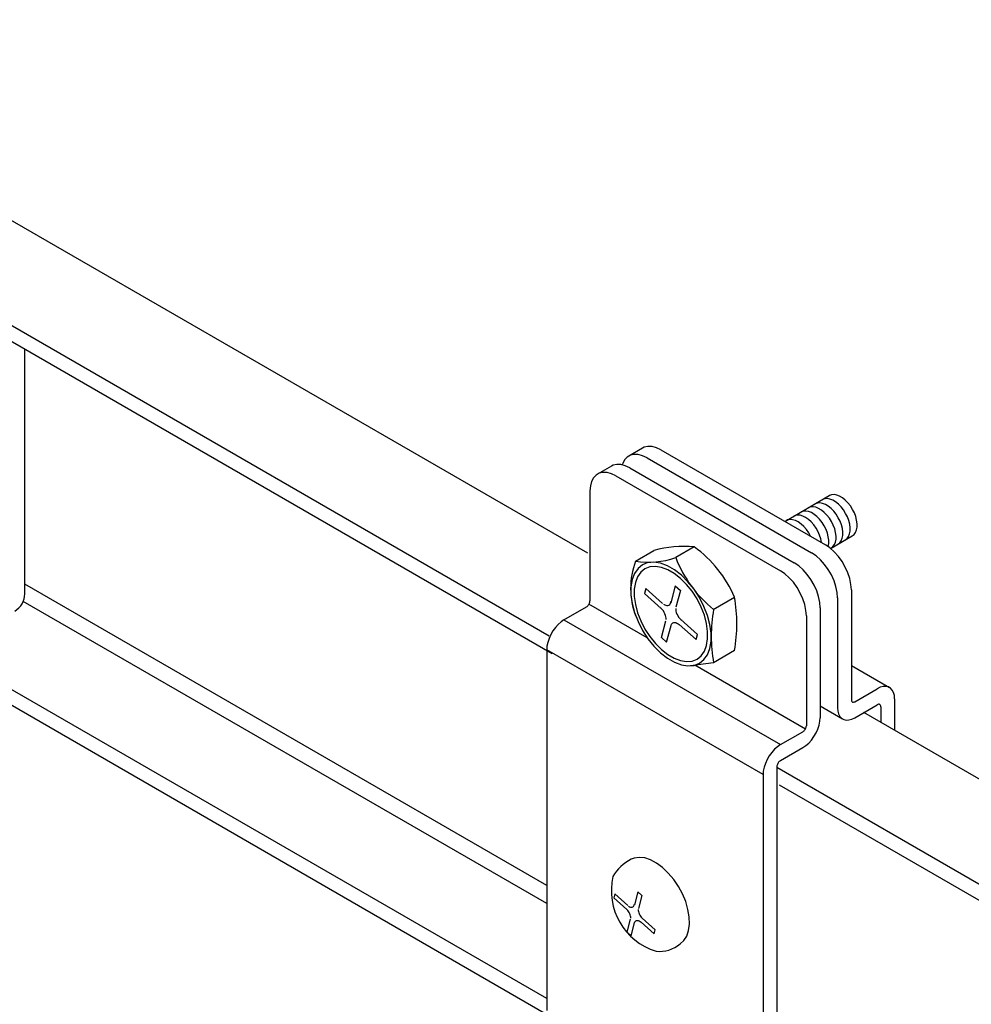
# Model space of a CAD drawing. Extents: x 0 to 412, y 10 to 313.
# Drawn here: x 100 to 102, y 173 to 175 of the extents above; entities that cross this region are included whole.
import ezdxf

# ---------------------------------------------------------------- set-up
doc = ezdxf.new("R2010")
doc.units = 0
doc.header["$MEASUREMENT"] = 0
doc.layers.add('_0-0_0', color=7, linetype='CONTINUOUS')

msp = doc.modelspace()

# ---------------------------------------------------------------- linework, layer by layer
at = {"layer": '_0-0_0', "color": 7, "linetype": 'Continuous'}
for p, q in [((100.9775, 173.8023), (99.1276, 174.8703)), ((100.8996, 173.6365), (98.9324, 174.7723)), ((100.9056, 173.6011), (98.9324, 174.7403)), ((99.8504, 173.7214), (99.8504, 174.2103)), ((100.8949, 172.9113), (98.9324, 174.0443)), ((101.0901, 174.0145), (101.0868, 174.0129)), ((101.0975, 174.0162), (101.0901, 174.0145)), ((101.1057, 174.0159), (101.0975, 174.0162)), ((101.1145, 174.0136), (101.1057, 174.0159)), ((100.9787, 172.8309), (98.9324, 174.0123)), ((101.056, 173.9948), (101.0508, 173.9892)), ((101.0624, 173.9985), (101.056, 173.9948)), ((101.0868, 174.0129), (101.0591, 173.9969)), ((101.0698, 174.0002), (101.0624, 173.9985)), ((101.078, 173.9999), (101.0698, 174.0002)), ((101.0868, 173.9976), (101.078, 173.9999)), ((101.0958, 173.9933), (101.0868, 173.9976)), ((101.1235, 174.0093), (101.1145, 174.0136)), ((101.1235, 174.0093), (101.4526, 173.8193)), ((101.0244, 173.9769), (100.9967, 173.9609)), ((101.0278, 173.9785), (101.0244, 173.9769)), ((101.0352, 173.9802), (101.0278, 173.9785)), ((101.0434, 173.9799), (101.0352, 173.9802)), ((101.0521, 173.9776), (101.0434, 173.9799)), ((101.047, 173.982), (101.0461, 173.9794)), ((101.0508, 173.9892), (101.047, 173.982)), ((101.0612, 173.9733), (101.0521, 173.9776)), ((101.0958, 173.9933), (101.4249, 173.8033)), ((100.9936, 173.9588), (100.9884, 173.9532)), ((101, 173.9625), (100.9936, 173.9588)), ((101.0075, 173.9642), (101, 173.9625)), ((101.0157, 173.9639), (101.0075, 173.9642)), ((101.0244, 173.9616), (101.0157, 173.9639)), ((101.0334, 173.9573), (101.0244, 173.9616)), ((101.0334, 173.9573), (101.3625, 173.7673)), ((101.0612, 173.9733), (101.3902, 173.7833)), ((100.9823, 173.9372), (100.9815, 173.9273)), ((100.9846, 173.946), (100.9823, 173.9372)), ((100.9884, 173.9532), (100.9846, 173.946)), ((100.9815, 173.9273), (100.9815, 173.7073)), ((101.3714, 173.8662), (101.4605, 173.9178)), ((101.4607, 173.9179), (101.4605, 173.9178)), ((101.4651, 173.9195), (101.4607, 173.9179)), ((101.4701, 173.9198), (101.4651, 173.9195)), ((101.4755, 173.9188), (101.4701, 173.9198)), ((101.4811, 173.9166), (101.4755, 173.9188)), ((101.4868, 173.9132), (101.4811, 173.9166)), ((101.4322, 173.9013), (101.432, 173.9012)), ((101.4366, 173.9029), (101.4322, 173.9013)), ((101.4416, 173.9032), (101.4366, 173.9029)), ((101.447, 173.9022), (101.4416, 173.9032)), ((101.4469, 173.9099), (101.4467, 173.9098)), ((101.4513, 173.9115), (101.4469, 173.9099)), ((101.4526, 173.9), (101.447, 173.9022)), ((101.4563, 173.9118), (101.4513, 173.9115)), ((101.4583, 173.8966), (101.4526, 173.9)), ((101.4617, 173.9108), (101.4563, 173.9118)), ((101.4639, 173.8921), (101.4583, 173.8966)), ((101.4673, 173.9086), (101.4617, 173.9108)), ((101.473, 173.9052), (101.4673, 173.9086)), ((101.4786, 173.9007), (101.473, 173.9052)), ((101.4839, 173.8953), (101.4786, 173.9007)), ((101.4924, 173.9087), (101.4868, 173.9132)), ((101.4978, 173.9033), (101.4924, 173.9087)), ((101.5027, 173.897), (101.4978, 173.9033)), ((101.507, 173.8902), (101.5027, 173.897)), ((101.3918, 173.8777), (101.3895, 173.8767)), ((101.3966, 173.8787), (101.3918, 173.8777)), ((101.4018, 173.8784), (101.3966, 173.8787)), ((101.4073, 173.8768), (101.4018, 173.8784)), ((101.404, 173.8851), (101.4038, 173.8849)), ((101.4085, 173.8866), (101.404, 173.8851)), ((101.413, 173.874), (101.4073, 173.8768)), ((101.4135, 173.8869), (101.4085, 173.8866)), ((101.4189, 173.8859), (101.4135, 173.8869)), ((101.4186, 173.8934), (101.4184, 173.8933)), ((101.423, 173.895), (101.4186, 173.8934)), ((101.4245, 173.8837), (101.4189, 173.8859)), ((101.428, 173.8953), (101.423, 173.895)), ((101.4302, 173.8803), (101.4245, 173.8837)), ((101.4334, 173.8944), (101.428, 173.8953)), ((101.4358, 173.8758), (101.4302, 173.8803)), ((101.439, 173.8921), (101.4334, 173.8944)), ((101.4411, 173.8703), (101.4358, 173.8758)), ((101.4447, 173.8887), (101.439, 173.8921)), ((101.4503, 173.8843), (101.4447, 173.8887)), ((101.4557, 173.8788), (101.4503, 173.8843)), ((101.4606, 173.8726), (101.4557, 173.8788)), ((101.4693, 173.8867), (101.4639, 173.8921)), ((101.4742, 173.8805), (101.4693, 173.8867)), ((101.4785, 173.8736), (101.4742, 173.8805)), ((101.4888, 173.889), (101.4839, 173.8953)), ((101.4931, 173.8822), (101.4888, 173.889)), ((101.4967, 173.875), (101.4931, 173.8822)), ((101.5106, 173.883), (101.507, 173.8902)), ((101.5133, 173.8757), (101.5106, 173.883)), ((101.3771, 173.8691), (101.3745, 173.868)), ((101.3819, 173.87), (101.3771, 173.8691)), ((101.3871, 173.8696), (101.3819, 173.87)), ((101.3927, 173.8679), (101.3871, 173.8696)), ((101.3984, 173.865), (101.3927, 173.8679)), ((101.404, 173.8609), (101.3984, 173.865)), ((101.4095, 173.8558), (101.404, 173.8609)), ((101.4187, 173.87), (101.413, 173.874)), ((101.4241, 173.865), (101.4187, 173.87)), ((101.4293, 173.8592), (101.4241, 173.865)), ((101.4339, 173.8527), (101.4293, 173.8592)), ((101.446, 173.8641), (101.4411, 173.8703)), ((101.4503, 173.8573), (101.446, 173.8641)), ((101.4539, 173.8501), (101.4503, 173.8573)), ((101.4649, 173.8658), (101.4606, 173.8726)), ((101.4685, 173.8586), (101.4649, 173.8658)), ((101.4712, 173.8512), (101.4685, 173.8586)), ((101.4821, 173.8665), (101.4785, 173.8736)), ((101.4848, 173.8591), (101.4821, 173.8665)), ((101.4867, 173.8518), (101.4848, 173.8591)), ((101.4995, 173.8677), (101.4967, 173.875)), ((101.5014, 173.8604), (101.4995, 173.8677)), ((101.5023, 173.8534), (101.5014, 173.8604)), ((101.5152, 173.8684), (101.5133, 173.8757)), ((101.5161, 173.8614), (101.5152, 173.8684)), ((101.516, 173.8548), (101.5161, 173.8614)), ((101.4146, 173.8499), (101.4095, 173.8558)), ((101.4192, 173.8434), (101.4146, 173.8499)), ((101.4231, 173.8363), (101.4192, 173.8434)), ((101.4379, 173.8456), (101.4339, 173.8527)), ((101.4411, 173.8383), (101.4379, 173.8456)), ((101.4434, 173.831), (101.4411, 173.8383)), ((101.4566, 173.8427), (101.4539, 173.8501)), ((101.4585, 173.8354), (101.4566, 173.8427)), ((101.464, 173.8127), (101.5063, 173.8373)), ((101.4731, 173.8439), (101.4712, 173.8512)), ((101.474, 173.8369), (101.4731, 173.8439)), ((101.4739, 173.8304), (101.474, 173.8369)), ((101.4864, 173.8324), (101.4875, 173.8382)), ((101.4876, 173.8448), (101.4867, 173.8518)), ((101.4875, 173.8382), (101.4876, 173.8448)), ((101.499, 173.836), (101.5011, 173.841)), ((101.5011, 173.841), (101.5022, 173.8468)), ((101.5022, 173.8468), (101.5023, 173.8534)), ((101.5062, 173.8372), (101.5099, 173.84)), ((101.5099, 173.84), (101.5128, 173.844)), ((101.5128, 173.844), (101.5149, 173.849)), ((101.5149, 173.849), (101.516, 173.8548)), ((101.4448, 173.8238), (101.4434, 173.831)), ((101.4616, 173.8131), (101.4526, 173.8193)), ((101.4581, 173.8161), (101.4593, 173.8219)), ((101.4594, 173.8284), (101.4585, 173.8354)), ((101.4593, 173.8219), (101.4594, 173.8284)), ((101.4678, 173.8156), (101.4707, 173.8196)), ((101.4707, 173.8196), (101.4728, 173.8245)), ((101.4728, 173.8245), (101.4739, 173.8304)), ((101.4777, 173.8207), (101.4814, 173.8235)), ((101.4814, 173.8235), (101.4844, 173.8274)), ((101.4844, 173.8274), (101.4864, 173.8324)), ((101.4923, 173.8292), (101.4961, 173.8321)), ((101.4961, 173.8321), (101.499, 173.836)), ((101.0726, 173.7864), (101.1095, 173.8077)), ((101.1901, 173.815), (101.1531, 173.7936)), ((101.4339, 173.7971), (101.4249, 173.8033)), ((101.4427, 173.7894), (101.4339, 173.7971)), ((101.4704, 173.8054), (101.4616, 173.8131)), ((101.4641, 173.8128), (101.4678, 173.8156)), ((101.4786, 173.7962), (101.4704, 173.8054)), ((101.0866, 173.7794), (101.0776, 173.7722)), ((101.0974, 173.7836), (101.0866, 173.7794)), ((101.1095, 173.7847), (101.0974, 173.7836)), ((101.1227, 173.7826), (101.1095, 173.7847)), ((101.1365, 173.7774), (101.1227, 173.7826)), ((101.1505, 173.7693), (101.1365, 173.7774)), ((101.3993, 173.7771), (101.3902, 173.7833)), ((101.4509, 173.7802), (101.4427, 173.7894)), ((101.4583, 173.7699), (101.4509, 173.7802)), ((101.486, 173.7859), (101.4786, 173.7962)), ((101.4924, 173.7748), (101.486, 173.7859)), ((101.0706, 173.7622), (101.0658, 173.7498)), ((101.0776, 173.7722), (101.0706, 173.7622)), ((101.0831, 173.7646), (101.0767, 173.7554)), ((101.0914, 173.7712), (101.0831, 173.7646)), ((101.1012, 173.775), (101.0914, 173.7712)), ((101.1124, 173.776), (101.1012, 173.775)), ((101.1244, 173.7741), (101.1124, 173.776)), ((101.1371, 173.7694), (101.1244, 173.7741)), ((101.15, 173.762), (101.1371, 173.7694)), ((101.1626, 173.7521), (101.15, 173.762)), ((101.1644, 173.7586), (101.1505, 173.7693)), ((101.1775, 173.7454), (101.1644, 173.7586)), ((101.3716, 173.7611), (101.3625, 173.7673)), ((101.3803, 173.7534), (101.3716, 173.7611)), ((101.408, 173.7694), (101.3993, 173.7771)), ((101.4162, 173.7602), (101.408, 173.7694)), ((101.4236, 173.7499), (101.4162, 173.7602)), ((101.4647, 173.7589), (101.4583, 173.7699)), ((101.4699, 173.7473), (101.4647, 173.7589)), ((101.4976, 173.7633), (101.4924, 173.7748)), ((101.5014, 173.7516), (101.4976, 173.7633)), ((100.8949, 173.1373), (99.8504, 173.7403)), ((101.0658, 173.7498), (101.0634, 173.7352)), ((101.0723, 173.744), (101.07, 173.7307)), ((101.0767, 173.7554), (101.0723, 173.744)), ((101.1747, 173.74), (101.1626, 173.7521)), ((101.1858, 173.7262), (101.1747, 173.74)), ((101.1897, 173.7303), (101.1775, 173.7454)), ((101.3885, 173.7442), (101.3803, 173.7534)), ((101.3959, 173.7339), (101.3885, 173.7442)), ((101.43, 173.7388), (101.4236, 173.7499)), ((101.4352, 173.7273), (101.43, 173.7388)), ((101.4737, 173.7356), (101.4699, 173.7473)), ((101.5038, 173.7401), (101.5014, 173.7516)), ((101.5046, 173.7293), (101.5038, 173.7401)), ((101.0634, 173.7352), (101.0634, 173.719)), ((101.0634, 173.719), (101.0658, 173.7016)), ((101.07, 173.7307), (101.07, 173.7158)), ((101.0931, 173.732), (101.0903, 173.7216)), ((101.0903, 173.7216), (101.124, 173.6917)), ((101.0931, 173.732), (101.1268, 173.7021)), ((101.1522, 173.7372), (101.1432, 173.7035)), ((101.1522, 173.7372), (101.1626, 173.728)), ((101.1626, 173.728), (101.1536, 173.6944)), ((101.1957, 173.7109), (101.1858, 173.7262)), ((101.2004, 173.7137), (101.1897, 173.7303)), ((101.4023, 173.7228), (101.3959, 173.7339)), ((101.4075, 173.7113), (101.4023, 173.7228)), ((101.4391, 173.7156), (101.4352, 173.7273)), ((101.4761, 173.7241), (101.4737, 173.7356)), ((101.4769, 173.7133), (101.4761, 173.7241)), ((101.5046, 173.7293), (101.5046, 173.5093)), ((100.8949, 173.1013), (99.8473, 173.706)), ((100.978, 173.6983), (100.979, 173.6997)), ((100.979, 173.6997), (100.9799, 173.7012)), ((101.0962, 173.6331), (100.9795, 173.7004)), ((100.9799, 173.7012), (100.9806, 173.7027)), ((100.9806, 173.7027), (100.9811, 173.7043)), ((100.9811, 173.7043), (100.9814, 173.7058)), ((100.9814, 173.7058), (100.9815, 173.7073)), ((101.0658, 173.7016), (101.0706, 173.6837)), ((101.07, 173.7158), (101.0723, 173.6999)), ((101.0723, 173.6999), (101.0767, 173.6834)), ((101.1287, 173.7006), (101.131, 173.6991)), ((101.131, 173.6991), (101.1333, 173.6982)), ((101.1376, 173.6978), (101.1394, 173.6985)), ((101.1394, 173.6985), (101.141, 173.6996)), ((101.141, 173.6996), (101.1422, 173.7012)), ((101.1422, 173.7012), (101.1431, 173.7032)), ((101.1431, 173.7032), (101.1436, 173.7055)), ((101.1436, 173.7055), (101.1436, 173.7059)), ((101.204, 173.6948), (101.1957, 173.7109)), ((101.2095, 173.6961), (101.2004, 173.7137)), ((101.2283, 173.6897), (101.2708, 173.7142)), ((101.4114, 173.6996), (101.4075, 173.7113)), ((101.4137, 173.6881), (101.4114, 173.6996)), ((101.4414, 173.7041), (101.4391, 173.7156)), ((101.4422, 173.6933), (101.4414, 173.7041)), ((101.4769, 173.7133), (101.4769, 173.4933)), ((100.9295, 173.6693), (100.9746, 173.6953)), ((100.9746, 173.6953), (100.9758, 173.6961)), ((100.9758, 173.6961), (100.9769, 173.6971)), ((100.9769, 173.6971), (100.978, 173.6983)), ((101.0706, 173.6837), (101.0776, 173.6656)), ((101.0767, 173.6834), (101.0831, 173.6669)), ((101.1241, 173.6916), (101.1221, 173.6932)), ((101.1263, 173.6894), (101.1241, 173.6916)), ((101.1283, 173.6869), (101.1263, 173.6894)), ((101.1301, 173.6841), (101.1283, 173.6869)), ((101.1316, 173.6812), (101.1301, 173.6841)), ((101.1327, 173.6781), (101.1316, 173.6812)), ((101.1333, 173.6982), (101.1356, 173.6978)), ((101.1356, 173.6978), (101.1376, 173.6978)), ((101.1532, 173.6921), (101.1532, 173.6894)), ((101.1532, 173.6894), (101.1535, 173.6865)), ((101.1535, 173.6865), (101.1543, 173.6835)), ((101.1543, 173.6835), (101.1555, 173.6805)), ((101.1555, 173.6805), (101.157, 173.6775)), ((101.2104, 173.6782), (101.204, 173.6948)), ((101.2165, 173.678), (101.2095, 173.6961)), ((101.4145, 173.6773), (101.4137, 173.6881)), ((101.4422, 173.6933), (101.4422, 173.4733)), ((100.9177, 173.66), (100.9122, 173.6539)), ((100.9235, 173.6652), (100.9177, 173.66)), ((100.9295, 173.6693), (100.9235, 173.6652)), ((100.9295, 173.6693), (101.3625, 173.4193)), ((101.0776, 173.6656), (101.0866, 173.648)), ((101.0831, 173.6669), (101.0914, 173.6507)), ((101.1245, 173.6336), (101.1335, 173.6673)), ((101.1335, 173.6752), (101.1327, 173.6781)), ((101.1339, 173.6723), (101.1335, 173.6752)), ((101.1339, 173.6696), (101.1339, 173.6723)), ((101.1439, 173.6581), (101.1447, 173.6602)), ((101.1447, 173.6602), (101.1458, 173.6618)), ((101.1458, 173.6618), (101.1473, 173.663)), ((101.1473, 173.663), (101.1491, 173.6637)), ((101.1491, 173.6637), (101.1511, 173.6639)), ((101.1511, 173.6639), (101.1533, 173.6636)), ((101.1533, 173.6636), (101.1556, 173.6627)), ((101.1556, 173.6627), (101.158, 173.6613)), ((101.157, 173.6775), (101.1588, 173.6747)), ((101.158, 173.6613), (101.1603, 173.6596)), ((101.1588, 173.6747), (101.1608, 173.6722)), ((101.194, 173.6297), (101.1603, 173.6596)), ((101.1608, 173.6722), (101.163, 173.67)), ((101.163, 173.67), (101.165, 173.6684)), ((101.1967, 173.64), (101.1631, 173.6699)), ((101.2148, 173.6617), (101.2104, 173.6782)), ((101.217, 173.6458), (101.2148, 173.6617)), ((101.2213, 173.66), (101.2165, 173.678)), ((101.2237, 173.6426), (101.2213, 173.66)), ((101.4145, 173.6773), (101.4145, 173.4573)), ((100.903, 173.6396), (100.8995, 173.6319)), ((100.9073, 173.647), (100.903, 173.6396)), ((100.9122, 173.6539), (100.9073, 173.647)), ((101.0866, 173.648), (101.0974, 173.6313)), ((101.0914, 173.6507), (101.1012, 173.6355)), ((101.1348, 173.6244), (101.1439, 173.6581)), ((101.194, 173.6297), (101.1967, 173.64)), ((101.217, 173.631), (101.217, 173.6458)), ((101.2237, 173.6264), (101.2237, 173.6426)), ((100.897, 173.6241), (100.8954, 173.6165)), ((100.8995, 173.6319), (100.897, 173.6241)), ((101.0974, 173.6313), (101.1095, 173.6162)), ((101.1012, 173.6355), (101.1124, 173.6216)), ((101.1124, 173.6216), (101.1244, 173.6096)), ((101.1245, 173.6336), (101.1348, 173.6244)), ((101.2148, 173.6176), (101.217, 173.631)), ((101.2213, 173.6119), (101.2237, 173.6264)), ((100.8954, 173.6165), (100.8949, 173.6093)), ((100.8949, 173.6093), (100.8949, 172.8873)), ((101.3279, 173.3593), (100.8949, 173.6093)), ((101.1095, 173.6162), (101.1227, 173.6031)), ((101.1227, 173.6031), (101.1365, 173.5923)), ((101.1244, 173.6096), (101.1371, 173.5997)), ((101.204, 173.5971), (101.2104, 173.6062)), ((101.2104, 173.6062), (101.2148, 173.6176)), ((101.2165, 173.5994), (101.2213, 173.6119)), ((101.2708, 173.6076), (101.2289, 173.5834)), ((101.1365, 173.5923), (101.1505, 173.5842)), ((101.1371, 173.5997), (101.15, 173.5922)), ((101.15, 173.5922), (101.1626, 173.5875)), ((101.1505, 173.5842), (101.1644, 173.579)), ((101.1626, 173.5875), (101.1747, 173.5856)), ((101.1747, 173.5856), (101.1858, 173.5866)), ((101.2289, 173.5834), (101.1825, 173.577)), ((101.1858, 173.5866), (101.1957, 173.5905)), ((101.1897, 173.578), (101.2004, 173.5823)), ((101.1957, 173.5905), (101.204, 173.5971)), ((101.2004, 173.5823), (101.2095, 173.5895)), ((101.2095, 173.5895), (101.2165, 173.5994)), ((101.1644, 173.579), (101.1775, 173.577)), ((101.1775, 173.577), (101.1897, 173.578)), ((101.4125, 173.4504), (101.1912, 173.5782)), ((101.5046, 173.5778), (101.581, 173.5337)), ((101.5115, 173.5053), (101.5565, 173.5313)), ((101.5625, 173.5341), (101.5565, 173.5313)), ((101.5684, 173.5357), (101.5625, 173.5341)), ((101.5738, 173.5359), (101.5684, 173.5357)), ((101.5788, 173.5348), (101.5738, 173.5359)), ((101.5831, 173.5323), (101.5788, 173.5348)), ((101.5865, 173.5286), (101.5831, 173.5323)), ((101.5891, 173.5237), (101.5865, 173.5286)), ((101.5906, 173.5179), (101.5891, 173.5237)), ((101.5046, 173.5093), (101.5047, 173.5079)), ((101.5047, 173.5079), (101.505, 173.5068)), ((101.505, 173.5068), (101.5055, 173.5058)), ((101.5055, 173.5058), (101.5062, 173.5051)), ((101.5062, 173.5051), (101.507, 173.5046)), ((101.507, 173.5046), (101.508, 173.5043)), ((101.508, 173.5043), (101.5091, 173.5044)), ((101.5091, 173.5044), (101.5103, 173.5047)), ((101.5103, 173.5047), (101.5115, 173.5053)), ((101.5912, 173.5113), (101.5906, 173.5179)), ((101.5912, 173.5113), (101.5912, 173.448)), ((101.4422, 173.4967), (101.487, 173.4708)), ((101.4769, 173.4933), (101.4774, 173.4866)), ((101.4774, 173.4866), (101.4789, 173.4808)), ((101.5115, 173.4733), (101.5565, 173.4993)), ((106.0765, 170.8583), (101.5294, 173.4836)), ((101.5577, 173.4998), (101.5565, 173.4993)), ((101.5589, 173.5002), (101.5577, 173.4998)), ((101.56, 173.5002), (101.5589, 173.5002)), ((101.561, 173.5), (101.56, 173.5002)), ((101.5618, 173.4995), (101.561, 173.5)), ((101.5625, 173.4987), (101.5618, 173.4995)), ((101.563, 173.4978), (101.5625, 173.4987)), ((101.5633, 173.4966), (101.563, 173.4978)), ((101.5635, 173.4953), (101.5633, 173.4966)), ((101.5635, 173.4953), (101.5635, 173.464)), ((101.4401, 173.4584), (101.4417, 173.466)), ((101.4417, 173.466), (101.4422, 173.4733)), ((101.4789, 173.4808), (101.4815, 173.4759)), ((101.4815, 173.4759), (101.485, 173.4722)), ((101.485, 173.4722), (101.4892, 173.4698)), ((101.4892, 173.4698), (101.4942, 173.4686)), ((101.4942, 173.4686), (101.4996, 173.4688)), ((101.4996, 173.4688), (101.5055, 173.4704)), ((101.5055, 173.4704), (101.5115, 173.4733)), ((101.3625, 173.4193), (101.4076, 173.4453)), ((101.4076, 173.4453), (101.4088, 173.4461)), ((101.4088, 173.4461), (101.4099, 173.4471)), ((101.4099, 173.4471), (101.411, 173.4483)), ((101.411, 173.4483), (101.412, 173.4497)), ((101.412, 173.4497), (101.4129, 173.4512)), ((101.4129, 173.4512), (101.4136, 173.4527)), ((101.4136, 173.4527), (101.4141, 173.4543)), ((101.4141, 173.4543), (101.4144, 173.4558)), ((101.4144, 173.4558), (101.4145, 173.4573)), ((101.4298, 173.4355), (101.4341, 173.4429)), ((101.4341, 173.4429), (101.4376, 173.4506)), ((101.4376, 173.4506), (101.4401, 173.4584)), ((101.4136, 173.4173), (101.4194, 173.4225)), ((101.4194, 173.4225), (101.4249, 173.4286)), ((101.4249, 173.4286), (101.4298, 173.4355)), ((101.3452, 173.4039), (101.3403, 173.397)), ((101.3507, 173.41), (101.3452, 173.4039)), ((101.3565, 173.4152), (101.3507, 173.41)), ((101.3625, 173.4193), (101.3565, 173.4152)), ((101.3625, 173.3873), (101.4076, 173.4133)), ((101.4076, 173.4133), (101.4136, 173.4173)), ((101.336, 173.3896), (101.3325, 173.3819)), ((101.3403, 173.397), (101.336, 173.3896)), ((101.3591, 173.3842), (101.3581, 173.3828)), ((101.3602, 173.3854), (101.3591, 173.3842)), ((101.3613, 173.3864), (101.3602, 173.3854)), ((101.3625, 173.3873), (101.3613, 173.3864)), ((101.3284, 173.3665), (101.3279, 173.3593)), ((101.33, 173.3741), (101.3284, 173.3665)), ((101.3325, 173.3819), (101.33, 173.3741)), ((101.3557, 173.3767), (101.3556, 173.3753)), ((101.3556, 173.3753), (101.3556, 172.6533)), ((106.0845, 170.643), (101.3556, 173.3733)), ((101.356, 173.3782), (101.3557, 173.3767)), ((101.3565, 173.3798), (101.356, 173.3782)), ((101.3572, 173.3813), (101.3565, 173.3798)), ((101.3581, 173.3828), (101.3572, 173.3813)), ((101.3279, 173.3593), (101.3279, 172.6373)), ((106.0845, 170.611), (101.3605, 173.3384)), ((101.0696, 173.1922), (101.0642, 173.1901)), ((101.0798, 173.1937), (101.0696, 173.1922)), ((101.091, 173.1925), (101.0798, 173.1937)), ((101.1028, 173.1886), (101.091, 173.1925)), ((101.1149, 173.1821), (101.1028, 173.1886)), ((101.1269, 173.1733), (101.1149, 173.1821)), ((101.1383, 173.1624), (101.1269, 173.1733)), ((101.149, 173.1497), (101.1383, 173.1624)), ((101.1585, 173.1356), (101.149, 173.1497)), ((101.1666, 173.1206), (101.1585, 173.1356)), ((101.0311, 173.1207), (101.0289, 173.1126)), ((101.0289, 173.1126), (101.0553, 173.0892)), ((101.0311, 173.1207), (101.0575, 173.0973)), ((101.0774, 173.1248), (101.0703, 173.0985)), ((101.0774, 173.1248), (101.0855, 173.1176)), ((101.0855, 173.1176), (101.0784, 173.0913)), ((101.1731, 173.1051), (101.1666, 173.1206)), ((101.0554, 173.0892), (101.0538, 173.0904)), ((101.0571, 173.0874), (101.0554, 173.0892)), ((101.0589, 173.0961), (101.0608, 173.095)), ((101.0608, 173.095), (101.0626, 173.0943)), ((101.0626, 173.0943), (101.0643, 173.0939)), ((101.0643, 173.0939), (101.0659, 173.094)), ((101.0659, 173.094), (101.0674, 173.0945)), ((101.0674, 173.0945), (101.0686, 173.0954)), ((101.0686, 173.0954), (101.0695, 173.0966)), ((101.0695, 173.0966), (101.0702, 173.0982)), ((101.0702, 173.0982), (101.0706, 173.1)), ((101.0706, 173.1), (101.0706, 173.1003)), ((101.0781, 173.0895), (101.0781, 173.0874)), ((101.1776, 173.0896), (101.1731, 173.1051)), ((101.1801, 173.0745), (101.1776, 173.0896)), ((101.0556, 173.0437), (101.0627, 173.0701)), ((101.0587, 173.0854), (101.0571, 173.0874)), ((101.06, 173.0833), (101.0587, 173.0854)), ((101.0612, 173.081), (101.06, 173.0833)), ((101.0621, 173.0786), (101.0612, 173.081)), ((101.0627, 173.0763), (101.0621, 173.0786)), ((101.063, 173.074), (101.0627, 173.0763)), ((101.063, 173.0719), (101.063, 173.074)), ((101.0781, 173.0874), (101.0784, 173.0851)), ((101.0784, 173.0851), (101.079, 173.0828)), ((101.079, 173.0828), (101.0799, 173.0804)), ((101.0799, 173.0804), (101.0811, 173.0781)), ((101.0811, 173.0781), (101.0825, 173.0759)), ((101.0825, 173.0759), (101.084, 173.074)), ((101.084, 173.074), (101.0858, 173.0722)), ((101.1122, 173.0488), (101.0858, 173.0722)), ((101.0858, 173.0722), (101.0873, 173.071)), ((101.1806, 173.0603), (101.1801, 173.0745)), ((101.0638, 173.0365), (101.0708, 173.0629)), ((101.0708, 173.0629), (101.0714, 173.0645)), ((101.0714, 173.0645), (101.0724, 173.0658)), ((101.0724, 173.0658), (101.0735, 173.0668)), ((101.0735, 173.0668), (101.0749, 173.0673)), ((101.0749, 173.0673), (101.0765, 173.0675)), ((101.0765, 173.0675), (101.0782, 173.0672)), ((101.0782, 173.0672), (101.08, 173.0665)), ((101.08, 173.0665), (101.0819, 173.0654)), ((101.0819, 173.0654), (101.0837, 173.0641)), ((101.11, 173.0407), (101.0837, 173.0641)), ((101.11, 173.0407), (101.1122, 173.0488)), ((101.1789, 173.0474), (101.1806, 173.0603)), ((101.0556, 173.0437), (101.0638, 173.0365)), ((101.1696, 173.0272), (101.1752, 173.0363)), ((101.1752, 173.0363), (101.1789, 173.0474)), ((101.1621, 173.0205), (101.1696, 173.0272))]:
    msp.add_line(p, q, dxfattribs=at)
for centre, radius, start, end in [((101.1686, 173.6011), 0.215, 84.2728, 105.935), ((101.0501, 173.6202), 0.2399, 23.0773, 54.2866), ((101.2174, 173.7321), 0.1546, 159.4355, 200.9884), ((101.0981, 173.9556), 0.1711, 261.4453, 288.7625), ((101.3866, 173.8851), 0.2508, 201.4042, 231.0555), ((99.8104, 173.7214), 0.04, 300, 0), ((100.9671, 173.6609), 0.3083, 350.04, 9.9599), ((101.5276, 173.6367), 0.3034, 169.8766, 190.1234), ((101.1027, 173.1123), 0.0868, 116.2908, 150.1656), ((101.1513, 173.1273), 0.1271, 167.2068, 252.7932), ((101.1206, 173.0706), 0.0651, 263.9107, 309.6329)]:
    msp.add_arc(centre, radius, start, end, dxfattribs=at)

doc.saveas('drawing.dxf')
